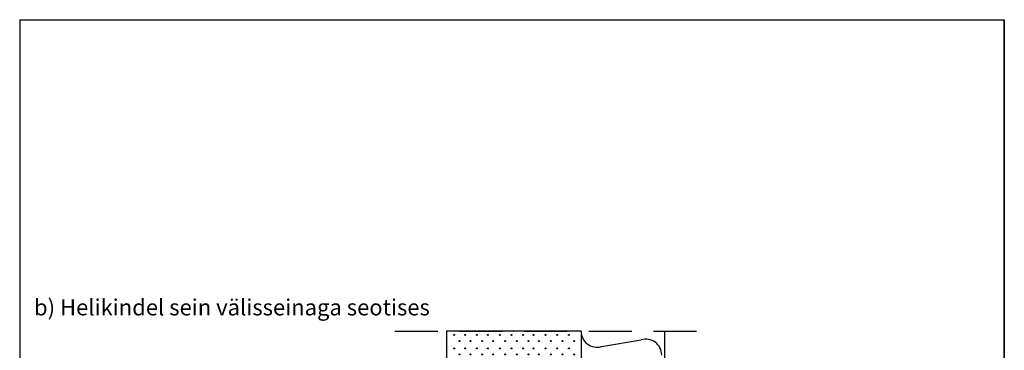
# Model space of a CAD drawing. Units: millimetres. Extents: x 5681 to 7511, y 3489 to 6239.
import ezdxf

# ---------------------------------------------------------------- set-up
doc = ezdxf.new("R2010")
doc.units = ezdxf.units.MM
doc.header["$LTSCALE"] = 20
doc.linetypes.add('KVP', pattern=[7, 5, -2])
doc.linetypes.add('PKV', pattern=[6, 4, -1, 0, -1])
for name, color, linetype in [('A5AINE', 250, 'Continuous'), ('KONTUURID', 4, 'Continuous'), ('MÄRGENDID', 6, 'Continuous'), ('RASTRID', 250, 'Continuous'), ('RASTRIDPLOKK', 15, 'Continuous'), ('TEKSTID', 7, 'Continuous')]:
    doc.layers.add(name, color=color, linetype=linetype)
doc.styles.add('ARIAL', font='arial.ttf')

# ---------------------------------------------------------------- blocks, each defined once
blk = doc.blocks.new('SIPO')
at = {"layer": 'RASTRIDPLOKK'}
for centre in [(-0.2376393817900561, 0.2703445630562724), (0.2376393817900561, -0.2703445630562724)]:
    blk.add_circle(centre, 0.0437688, dxfattribs=at)
blk = doc.blocks.new('A$C1D694D6E')
at = {"layer": 'KONTUURID'}
for p, q in [((0, 0), (0, 600.0000000000009)), ((250, 600.0000000000009), (0, 600)), ((250, 9.094947017729282e-13), (250, 600.0000000000009)), ((250, 9.094947017729282e-13), (0, 0))]:
    blk.add_line(p, q, dxfattribs=at)
at = {"layer": 'RASTRIDPLOKK', "linetype": 'Continuous', "extrusion": (0, 0, -1), "xscale": 20.81104693775798, "yscale": 20.81104693775798, "zscale": -20.81104693775798}
for p in [(-18.93202531333372, 587.1947661562499), (-39.66091123695878, 587.1947661562499), (-61.2570180898183, 587.1947661562499), (-81.98590401344336, 587.1947661562499), (-103.8375032980912, 587.1947661562499), (-125.6891025827354, 587.1947661562499), (-147.5407018673832, 587.1947661562499), (-166.8468300242785, 587.1947661562508), (-188.6984293089226, 587.1947661562508), (-210.5500285935705, 587.1947661562508), (-232.4016278782146, 587.1947661562508), (-18.93202531333372, 562.2215098309398), (-39.66091123695878, 562.2215098309398), (-61.2570180898183, 562.2215098309398), (-81.98590401344336, 562.2215098309398), (-103.8375032980912, 562.2215098309398), (-125.6891025827354, 562.2215098309398), (-147.5407018673832, 562.2215098309398), (-166.8468300242785, 562.2215098309407), (-188.6984293089226, 562.2215098309407), (-210.5500285935705, 562.2215098309407), (-232.4016278782146, 562.2215098309407), (-18.93202531333372, 537.2482535056306), (-39.66091123695878, 537.2482535056306), (-61.2570180898183, 537.2482535056306), (-81.98590401344336, 537.2482535056306), (-103.8375032980912, 537.2482535056306), (-125.6891025827354, 537.2482535056306), (-147.5407018673832, 537.2482535056306), (-166.8468300242785, 537.2482535056306), (-188.6984293089226, 537.2482535056306), (-210.5500285935705, 537.2482535056306), (-232.4016278782146, 537.2482535056306), (-18.93202531333372, 512.2749971803205), (-39.66091123695878, 512.2749971803205), (-61.2570180898183, 512.2749971803205), (-81.98590401344336, 512.2749971803205), (-103.8375032980912, 512.2749971803205), (-125.6891025827354, 512.2749971803205), (-147.5407018673832, 512.2749971803205), (-166.8468300242785, 512.2749971803205), (-188.6984293089226, 512.2749971803205), (-210.5500285935705, 512.2749971803205), (-232.4016278782146, 512.2749971803205), (-18.93202531333372, 487.3017408550113), (-39.66091123695878, 487.3017408550113), (-61.2570180898183, 487.3017408550113), (-81.98590401344336, 487.3017408550113), (-103.8375032980912, 487.3017408550113), (-125.6891025827354, 487.3017408550113), (-147.5407018673832, 487.3017408550113), (-166.8468300242785, 487.3017408550113), (-188.6984293089226, 487.3017408550113), (-210.5500285935705, 487.3017408550113), (-232.4016278782146, 487.3017408550113), (-18.93202531333372, 462.3284845297012), (-39.66091123695878, 462.3284845297012), (-61.2570180898183, 462.3284845297012), (-81.98590401344336, 462.3284845297012), (-103.8375032980912, 462.3284845297012), (-125.6891025827354, 462.3284845297012), (-147.5407018673832, 462.3284845297012), (-166.8468300242785, 462.3284845297012), (-188.6984293089226, 462.3284845297012), (-210.5500285935705, 462.3284845297012), (-232.4016278782146, 462.3284845297012), (-18.93202531333372, 437.355228204392), (-39.66091123695878, 437.355228204392), (-61.2570180898183, 437.355228204392), (-81.98590401344336, 437.355228204392), (-103.8375032980912, 437.355228204392), (-125.6891025827354, 437.355228204392), (-147.5407018673832, 437.355228204392), (-166.8468300242785, 437.355228204392), (-188.6984293089226, 437.355228204392), (-210.5500285935705, 437.355228204392), (-232.4016278782146, 437.355228204392), (-18.93202531333372, 412.3819718790819), (-39.66091123695878, 412.3819718790819), (-61.2570180898183, 412.3819718790819), (-81.98590401344336, 412.3819718790819), (-103.8375032980912, 412.3819718790819), (-125.6891025827354, 412.3819718790819), (-147.5407018673832, 412.3819718790819), (-166.8468300242785, 412.3819718790828), (-188.6984293089226, 412.3819718790828), (-210.5500285935705, 412.3819718790828), (-232.4016278782146, 412.3819718790828), (-18.93202531333372, 387.4087155537718), (-39.66091123695878, 387.4087155537718), (-61.2570180898183, 387.4087155537718), (-81.98590401344336, 387.4087155537718), (-103.8375032980912, 387.4087155537718), (-125.6891025827354, 387.4087155537718), (-147.5407018673832, 387.4087155537718), (-166.8468300242785, 387.4087155537727), (-188.6984293089226, 387.4087155537727), (-210.5500285935705, 387.4087155537727), (-232.4016278782146, 387.4087155537727), (-18.93202531333372, 362.4354592284626), (-39.66091123695878, 362.4354592284626), (-61.2570180898183, 362.4354592284626), (-81.98590401344336, 362.4354592284626), (-103.8375032980912, 362.4354592284626), (-125.6891025827354, 362.4354592284626), (-147.5407018673832, 362.4354592284626), (-166.8468300242785, 362.4354592284626), (-188.6984293089226, 362.4354592284626), (-210.5500285935705, 362.4354592284626), (-232.4016278782146, 362.4354592284626), (-18.93202531333372, 337.4622029031525), (-39.66091123695878, 337.4622029031525), (-61.2570180898183, 337.4622029031525), (-81.98590401344336, 337.4622029031525), (-103.8375032980912, 337.4622029031525), (-125.6891025827354, 337.4622029031525), (-147.5407018673832, 337.4622029031525), (-166.8468300242785, 337.4622029031525), (-188.6984293089226, 337.4622029031525), (-210.5500285935705, 337.4622029031525), (-232.4016278782146, 337.4622029031525), (-18.93202531333372, 312.4889465778433), (-39.66091123695878, 312.4889465778433), (-61.2570180898183, 312.4889465778433), (-81.98590401344336, 312.4889465778433), (-103.8375032980912, 312.4889465778433), (-125.6891025827354, 312.4889465778433), (-147.5407018673832, 312.4889465778433), (-166.8468300242785, 312.4889465778433), (-188.6984293089226, 312.4889465778433), (-210.5500285935705, 312.4889465778433), (-232.4016278782146, 312.4889465778433), (-18.93202531333372, 287.5156902525332), (-39.66091123695878, 287.5156902525332), (-61.2570180898183, 287.5156902525332), (-81.98590401344336, 287.5156902525332), (-103.8375032980912, 287.5156902525332), (-125.6891025827354, 287.5156902525332), (-147.5407018673832, 287.5156902525332), (-166.8468300242785, 287.5156902525332), (-188.6984293089226, 287.5156902525332), (-210.5500285935705, 287.5156902525332), (-232.4016278782146, 287.5156902525332), (-18.93202531333372, 262.542433927224), (-39.66091123695878, 262.542433927224), (-61.2570180898183, 262.542433927224), (-81.98590401344336, 262.542433927224), (-103.8375032980912, 262.542433927224), (-125.6891025827354, 262.542433927224), (-147.5407018673832, 262.542433927224), (-166.8468300242785, 262.542433927224), (-188.6984293089226, 262.542433927224), (-210.5500285935705, 262.542433927224), (-232.4016278782146, 262.542433927224), (-18.93202531333372, 237.5691776019139), (-39.66091123695878, 237.5691776019139), (-61.2570180898183, 237.5691776019139), (-81.98590401344336, 237.5691776019139), (-103.8375032980912, 237.5691776019139), (-125.6891025827354, 237.5691776019139), (-147.5407018673832, 237.5691776019139), (-166.8468300242785, 237.5691776019148), (-188.6984293089226, 237.5691776019148), (-210.5500285935705, 237.5691776019148), (-232.4016278782146, 237.5691776019148), (-18.93202531333372, 212.5959212766038), (-39.66091123695878, 212.5959212766038), (-61.2570180898183, 212.5959212766038), (-81.98590401344336, 212.5959212766038), (-103.8375032980912, 212.5959212766038), (-125.6891025827354, 212.5959212766038), (-147.5407018673832, 212.5959212766038), (-166.8468300242785, 212.5959212766047), (-188.6984293089226, 212.5959212766047), (-210.5500285935705, 212.5959212766047), (-232.4016278782146, 212.5959212766047), (-18.93202531333372, 187.6226649512946), (-39.66091123695878, 187.6226649512946), (-61.2570180898183, 187.6226649512946), (-81.98590401344336, 187.6226649512946), (-103.8375032980912, 187.6226649512946), (-125.6891025827354, 187.6226649512946), (-147.5407018673832, 187.6226649512946), (-166.8468300242785, 187.6226649512946), (-188.6984293089226, 187.6226649512946), (-210.5500285935705, 187.6226649512946), (-232.4016278782146, 187.6226649512946), (-18.93202531333372, 162.6494086259845), (-39.66091123695878, 162.6494086259845), (-61.2570180898183, 162.6494086259845), (-81.98590401344336, 162.6494086259845), (-103.8375032980912, 162.6494086259845), (-125.6891025827354, 162.6494086259845), (-147.5407018673832, 162.6494086259845), (-166.8468300242785, 162.6494086259845), (-188.6984293089226, 162.6494086259845), (-210.5500285935705, 162.6494086259845), (-232.4016278782146, 162.6494086259845), (-18.93202531333372, 137.6761523006753), (-39.66091123695878, 137.6761523006753), (-61.2570180898183, 137.6761523006753), (-81.98590401344336, 137.6761523006753), (-103.8375032980912, 137.6761523006753), (-125.6891025827354, 137.6761523006753), (-147.5407018673832, 137.6761523006753), (-166.8468300242785, 137.6761523006753), (-188.6984293089226, 137.6761523006753), (-210.5500285935705, 137.6761523006753), (-232.4016278782146, 137.6761523006753), (-18.93202531333372, 112.7028959753652), (-39.66091123695878, 112.7028959753652), (-61.2570180898183, 112.7028959753652), (-81.98590401344336, 112.7028959753652), (-103.8375032980912, 112.7028959753652), (-125.6891025827354, 112.7028959753652), (-147.5407018673832, 112.7028959753652), (-166.8468300242785, 112.7028959753652), (-188.6984293089226, 112.7028959753652), (-210.5500285935705, 112.7028959753652), (-232.4016278782146, 112.7028959753652), (-18.93202531333372, 87.72963965005601), (-39.66091123695878, 87.72963965005601), (-61.2570180898183, 87.72963965005601), (-81.98590401344336, 87.72963965005601), (-103.8375032980912, 87.72963965005601), (-125.6891025827354, 87.72963965005601), (-147.5407018673832, 87.72963965005601), (-166.8468300242785, 87.72963965005601), (-188.6984293089226, 87.72963965005601), (-210.5500285935705, 87.72963965005601), (-232.4016278782146, 87.72963965005601), (-18.93202531333372, 62.75638332474591), (-39.66091123695878, 62.75638332474591), (-61.2570180898183, 62.75638332474591), (-81.98590401344336, 62.75638332474591), (-103.8375032980912, 62.75638332474591), (-125.6891025827354, 62.75638332474591), (-147.5407018673832, 62.75638332474591), (-166.8468300242785, 62.75638332474682), (-188.6984293089226, 62.75638332474682), (-210.5500285935705, 62.75638332474682), (-232.4016278782146, 62.75638332474682), (-18.93202531333372, 37.78312699943581), (-39.66091123695878, 37.78312699943581), (-61.2570180898183, 37.78312699943581), (-81.98590401344336, 37.78312699943581), (-103.8375032980912, 37.78312699943581), (-125.6891025827354, 37.78312699943581), (-147.5407018673832, 37.78312699943581), (-166.8468300242785, 37.78312699943672), (-188.6984293089226, 37.78312699943672), (-210.5500285935705, 37.78312699943672), (-232.4016278782146, 37.78312699943672), (-18.93202531333372, 12.80987067412661), (-39.66091123695878, 12.80987067412661), (-61.2570180898183, 12.80987067412661), (-81.98590401344336, 12.80987067412661), (-103.8375032980912, 12.80987067412661), (-125.6891025827354, 12.80987067412661), (-147.5407018673832, 12.80987067412661), (-166.8468300242785, 12.80987067412661), (-188.6984293089226, 12.80987067412661), (-210.5500285935705, 12.80987067412661), (-232.4016278782146, 12.80987067412661)]:
    blk.add_blockref('SIPO', p, dxfattribs=at)

msp = doc.modelspace()

# ---------------------------------------------------------------- linework, layer by layer
at = {"layer": 'A5AINE'}
msp.add_line((6762.262962888155, 5631.72167200162), (6836.390296880796, 5644.47342174209), dxfattribs=at)
for centre, radius, start, end in [((6754.287435127932, 5660.382681351361), 29.75, 179.653924759812, 285.5503429379047), ((6844.711468006222, 5615.910848134283), 29.75000000000082, 0.3460752401879358, 106.2424934178613)]:
    msp.add_arc(centre, radius, start, end, dxfattribs=at)
at = {"layer": 'Defpoints', "linetype": 'Continuous'}
msp.add_line((5681.2270854417, 6239.392244052753), (7511.2270854417, 6239.392244052753), dxfattribs=at)
at = {"layer": 'Defpoints'}
for p, q in [((5681.2270854417, 6239.392244052753), (5681.2270854417, 3868.725596052751)), ((7511.2270854417, 3868.725596052751), (7511.2270854417, 6239.392244052753)), ((7511.2270854417, 6239.392244052753), (7511.2270854417, 3868.725596052751))]:
    msp.add_line(p, q, dxfattribs=at)
at = {"layer": 'MÄRGENDID', "linetype": 'PKV'}
msp.add_line((6378.53233768919, 5660.562374792644), (6952.631560998852, 5660.562374792644), dxfattribs=at)
at = {"layer": 'RASTRID', "linetype": 'KVP'}
msp.add_line((6879.955201184173, 5660.562374792644), (6879.955201184173, 4410.562374792638), dxfattribs=at)

# ---------------------------------------------------------------- block references
at = {"layer": 'RASTRID', "linetype": 'Continuous', "xscale": -1, "rotation": 180}
msp.add_blockref('A$C1D694D6E', (6474.537977817468, 5660.562374792644), dxfattribs=at)

# ---------------------------------------------------------------- texts
at = {"layer": 'TEKSTID', "style": 'ARIAL'}
msp.add_text('b) Helikindel sein välisseinaga seotises ', height=30, dxfattribs=at).set_placement((5707.866769356697, 5689.742226913735))

doc.saveas('drawing.dxf')
